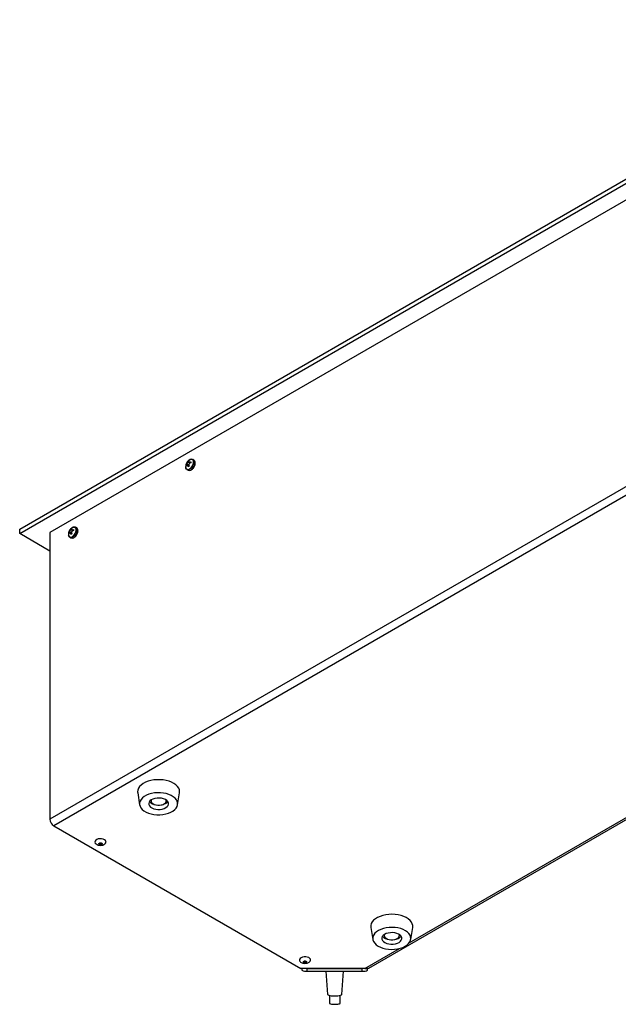
# Model space of a CAD drawing. Units: millimetres. Extents: x -1028 to 1322, y -68 to 2805.
# Drawn here: x 283 to 316, y -60 to -5 of the extents above; entities that cross this region are included whole.
import ezdxf

# ---------------------------------------------------------------- set-up
doc = ezdxf.new("R2010")
doc.units = ezdxf.units.MM

msp = doc.modelspace()

# ---------------------------------------------------------------- linework, layer by layer
at = {"color": 7, "linetype": 'Continuous', "lineweight": 25}
for p, q in [((282.868, -33.179), (332.365, -4.605)), ((282.868, -33.424), (332.365, -4.85)), ((332.263, -5.832), (284.568, -33.365)), ((332.263, -21.918), (284.568, -49.451)), ((332.475, -22.285), (284.781, -49.818)), ((292.207, -29.554), (292.237, -29.516)), ((292.207, -29.618), (292.207, -29.554)), ((292.248, -29.577), (292.207, -29.554)), ((292.237, -29.585), (292.207, -29.618)), ((292.359, -29.604), (292.237, -29.516)), ((292.361, -29.613), (292.268, -29.576)), ((292.295, -29.414), (292.313, -29.37)), ((292.433, -29.476), (292.295, -29.414)), ((292.313, -29.679), (292.295, -29.619)), ((292.364, -29.65), (292.295, -29.619)), ((292.313, -29.37), (292.369, -29.338)), ((292.355, -29.394), (292.313, -29.37)), ((292.369, -29.647), (292.313, -29.679)), ((292.369, -29.338), (292.355, -29.38)), ((292.355, -29.584), (292.369, -29.647)), ((292.363, -29.411), (292.441, -29.474)), ((292.413, -29.414), (292.475, -29.399)), ((292.475, -29.458), (292.413, -29.414)), ((292.475, -29.463), (292.413, -29.483)), ((292.475, -29.399), (292.475, -29.463)), ((292.644, -29.314), (292.575, -29.274)), ((292.711, -29.461), (292.709, -29.426)), ((292.72, -29.473), (292.717, -29.438)), ((292.719, -29.487), (292.72, -29.473)), ((292.255, -29.828), (292.325, -29.868)), ((302.454, -57.792), (348.28, -31.337)), ((286.065, -33.113), (285.995, -33.072)), ((282.868, -33.424), (282.868, -33.179)), ((284.568, -34.406), (282.868, -33.424)), ((284.568, -33.365), (284.568, -49.451)), ((285.628, -33.352), (285.657, -33.314)), ((285.628, -33.416), (285.628, -33.352)), ((285.669, -33.376), (285.628, -33.352)), ((285.657, -33.383), (285.628, -33.416)), ((285.78, -33.402), (285.657, -33.314)), ((285.676, -33.627), (285.745, -33.667)), ((285.782, -33.411), (285.689, -33.375)), ((285.716, -33.213), (285.734, -33.168)), ((285.853, -33.275), (285.716, -33.213)), ((285.734, -33.477), (285.716, -33.417)), ((285.785, -33.448), (285.716, -33.417)), ((285.734, -33.168), (285.789, -33.136)), ((285.775, -33.192), (285.734, -33.168)), ((285.789, -33.445), (285.734, -33.477)), ((285.789, -33.136), (285.775, -33.178)), ((285.775, -33.383), (285.789, -33.445)), ((285.784, -33.21), (285.862, -33.272)), ((285.834, -33.212), (285.895, -33.197)), ((285.895, -33.256), (285.834, -33.212)), ((285.895, -33.262), (285.834, -33.281)), ((285.895, -33.197), (285.895, -33.262)), ((286.131, -33.259), (286.129, -33.225)), ((286.14, -33.271), (286.138, -33.237)), ((286.139, -33.285), (286.14, -33.271)), ((304.722, -56.381), (342.683, -34.467)), ((289.489, -47.972), (289.599, -48.637)), ((291.729, -48.637), (291.838, -47.972)), ((290.239, -48.368), (290.239, -48.415)), ((291.089, -48.415), (291.089, -48.368)), ((290.809, -48.645), (290.871, -48.634)), ((284.781, -49.818), (298.633, -57.815)), ((302.57, -55.524), (302.68, -56.188)), ((304.81, -56.188), (304.92, -55.524)), ((303.32, -55.919), (303.32, -55.967)), ((304.17, -55.967), (304.17, -55.919)), ((302.239, -57.815), (304.181, -56.694)), ((302.239, -57.815), (298.633, -57.815)), ((298.694, -57.815), (298.694, -57.906)), ((298.994, -57.815), (302.09, -57.815)), ((298.994, -57.962), (298.994, -57.815)), ((298.994, -57.962), (302.09, -57.962)), ((300.049, -57.962), (300.142, -59.28)), ((300.942, -59.28), (301.035, -57.962)), ((302.09, -57.962), (302.09, -57.815)), ((302.39, -57.906), (302.39, -57.808)), ((300.242, -59.329), (300.242, -59.77)), ((300.842, -59.77), (300.842, -59.329))]:
    msp.add_line(p, q, dxfattribs=at)
at = {"color": 7, "linetype": 'Continuous', "lineweight": 25, "flags": 128}
for points in [[(292.18, -29.67), (292.19, -29.739), (292.218, -29.791), (292.263, -29.821), (292.32, -29.826), (292.384, -29.806), (292.449, -29.762), (292.51, -29.699), (292.562, -29.623), (292.599, -29.539), (292.618, -29.455), (292.618, -29.379), (292.599, -29.318), (292.562, -29.277), (292.51, -29.259), (292.449, -29.266), (292.403, -29.287)], [(292.448, -29.274), (292.465, -29.267), (292.528, -29.26), (292.581, -29.278), (292.619, -29.32), (292.639, -29.383), (292.639, -29.461), (292.619, -29.547), (292.581, -29.633), (292.528, -29.712), (292.465, -29.777), (292.398, -29.822), (292.332, -29.842), (292.274, -29.837), (292.228, -29.806), (292.199, -29.753), (292.192, -29.722)], [(285.6, -33.468), (285.61, -33.538), (285.639, -33.589), (285.683, -33.619), (285.74, -33.624), (285.804, -33.604), (285.87, -33.561), (285.931, -33.498), (285.982, -33.421), (286.019, -33.337), (286.039, -33.253), (286.039, -33.177), (286.019, -33.116), (285.982, -33.075), (285.931, -33.057), (285.87, -33.065), (285.823, -33.085)], [(285.869, -33.072), (285.886, -33.066), (285.949, -33.058), (286.001, -33.076), (286.039, -33.119), (286.059, -33.181), (286.059, -33.259), (286.039, -33.345), (286.001, -33.432), (285.949, -33.511), (285.886, -33.575), (285.819, -33.62), (285.753, -33.641), (285.694, -33.635), (285.649, -33.605), (285.619, -33.551), (285.612, -33.52)], [(291.838, -47.972), (291.844, -47.905), (291.83, -47.803), (291.79, -47.704), (291.725, -47.61), (291.636, -47.522), (291.525, -47.442), (291.395, -47.373), (291.249, -47.316), (291.09, -47.273), (290.921, -47.243), (290.747, -47.228), (290.57, -47.229), (290.396, -47.244), (290.228, -47.275), (290.069, -47.32), (289.924, -47.377), (289.795, -47.447), (289.686, -47.527), (289.598, -47.615), (289.535, -47.71), (289.496, -47.809), (289.484, -47.911), (289.489, -47.972)], [(291.059, -49.152), (291.21, -49.109), (291.347, -49.053), (291.467, -48.986), (291.568, -48.908), (291.646, -48.823), (291.7, -48.731), (291.729, -48.635), (291.731, -48.538), (291.708, -48.442), (291.658, -48.35), (291.584, -48.263), (291.487, -48.184), (291.37, -48.114), (291.236, -48.056), (291.087, -48.011), (290.928, -47.98), (290.763, -47.963), (290.595, -47.962), (290.429, -47.975), (290.268, -48.004), (290.118, -48.047), (289.98, -48.103), (289.86, -48.17), (289.759, -48.248), (289.681, -48.334), (289.627, -48.425), (289.598, -48.521), (289.596, -48.618), (289.62, -48.714), (289.669, -48.806), (289.744, -48.893), (289.84, -48.973), (289.957, -49.042), (290.092, -49.1), (290.24, -49.145), (290.399, -49.177), (290.565, -49.193), (290.733, -49.195), (290.899, -49.181), (291.059, -49.152)], [(290.871, -48.878), (290.981, -48.844), (291.076, -48.797), (291.15, -48.738), (291.2, -48.672), (291.222, -48.601), (291.217, -48.528), (291.184, -48.459), (291.125, -48.395), (291.043, -48.34), (290.941, -48.297), (290.826, -48.269), (290.703, -48.256), (290.578, -48.259), (290.457, -48.278), (290.346, -48.312), (290.251, -48.359), (290.177, -48.418), (290.128, -48.484), (290.105, -48.555), (290.11, -48.628), (290.143, -48.698), (290.202, -48.761), (290.285, -48.816), (290.386, -48.859), (290.501, -48.887), (290.624, -48.901), (290.75, -48.898), (290.871, -48.878)], [(290.249, -48.361), (290.239, -48.4), (290.246, -48.461), (290.279, -48.52), (290.337, -48.571), (290.414, -48.614), (290.508, -48.643), (290.611, -48.658), (290.718, -48.658), (290.821, -48.643)], [(290.821, -48.643), (290.914, -48.613), (290.992, -48.571), (291.049, -48.519), (291.081, -48.46), (291.088, -48.399), (291.078, -48.361)], [(287.624, -50.593), (287.55, -50.561), (287.462, -50.543), (287.369, -50.541), (287.279, -50.555), (287.2, -50.584), (287.14, -50.624), (287.102, -50.674), (287.092, -50.727), (287.109, -50.78), (287.153, -50.827), (287.161, -50.834)], [(287.338, -50.788), (287.368, -50.777), (287.404, -50.773), (287.439, -50.777), (287.469, -50.788), (287.489, -50.806), (287.496, -50.826), (287.489, -50.847), (287.469, -50.864), (287.439, -50.875), (287.404, -50.88), (287.368, -50.875), (287.338, -50.864), (287.318, -50.847), (287.311, -50.826), (287.318, -50.806), (287.338, -50.788)], [(287.646, -50.834), (287.69, -50.792), (287.714, -50.74), (287.71, -50.687), (287.68, -50.636), (287.624, -50.593)], [(304.92, -55.524), (304.921, -55.516), (304.923, -55.414), (304.898, -55.313), (304.847, -55.216), (304.772, -55.124), (304.673, -55.039), (304.554, -54.964), (304.417, -54.9), (304.265, -54.848), (304.102, -54.81), (303.93, -54.787), (303.754, -54.778), (303.578, -54.785), (303.406, -54.807), (303.241, -54.844), (303.088, -54.894), (302.949, -54.957), (302.828, -55.031), (302.728, -55.115), (302.65, -55.206), (302.597, -55.303), (302.569, -55.404), (302.568, -55.505), (302.57, -55.524)], [(303.896, -56.741), (304.06, -56.72), (304.216, -56.684), (304.361, -56.635), (304.49, -56.573), (304.601, -56.5), (304.691, -56.419), (304.758, -56.33), (304.799, -56.236), (304.815, -56.139), (304.804, -56.043), (304.768, -55.948), (304.706, -55.858), (304.62, -55.774), (304.513, -55.7), (304.387, -55.636), (304.245, -55.584), (304.091, -55.545), (303.929, -55.521), (303.761, -55.512), (303.594, -55.518), (303.43, -55.54), (303.274, -55.575), (303.129, -55.625), (303, -55.687), (302.889, -55.759), (302.799, -55.841), (302.733, -55.93), (302.691, -56.024), (302.675, -56.12), (302.686, -56.217), (302.723, -56.312), (302.785, -56.402), (302.87, -56.485), (302.977, -56.56), (303.103, -56.624), (303.245, -56.676), (303.399, -56.714), (303.562, -56.738), (303.729, -56.748), (303.896, -56.741)], [(303.824, -56.45), (303.946, -56.432), (304.057, -56.398), (304.153, -56.352), (304.228, -56.294), (304.279, -56.228), (304.303, -56.157), (304.3, -56.084), (304.268, -56.014), (304.21, -55.95), (304.129, -55.895), (304.029, -55.851), (303.914, -55.822), (303.791, -55.808), (303.666, -55.81), (303.545, -55.828), (303.433, -55.861), (303.338, -55.908), (303.262, -55.966), (303.211, -56.032), (303.187, -56.103), (303.191, -56.176), (303.222, -56.246), (303.28, -56.31), (303.361, -56.365), (303.461, -56.409), (303.576, -56.438), (303.699, -56.452), (303.824, -56.45)], [(303.331, -55.913), (303.321, -55.955), (303.329, -56.016), (303.364, -56.075), (303.422, -56.126), (303.501, -56.167), (303.595, -56.196), (303.699, -56.21), (303.805, -56.209)], [(303.805, -56.209), (303.908, -56.193), (304.001, -56.163), (304.077, -56.12), (304.133, -56.067), (304.164, -56.009), (304.169, -55.947), (304.16, -55.913)], [(299.116, -57.455), (299.121, -57.451), (299.166, -57.404), (299.185, -57.352), (299.176, -57.298), (299.141, -57.249), (299.082, -57.207), (299.004, -57.178), (298.914, -57.163), (298.821, -57.164), (298.733, -57.181), (298.657, -57.212), (298.6, -57.254), (298.568, -57.305), (298.568, -57.305)], [(298.854, -57.5), (298.821, -57.492), (298.796, -57.477), (298.782, -57.457), (298.783, -57.436), (298.797, -57.417), (298.823, -57.403), (298.856, -57.395), (298.892, -57.395), (298.926, -57.403), (298.951, -57.418), (298.964, -57.438), (298.964, -57.458), (298.95, -57.478), (298.924, -57.492), (298.89, -57.5), (298.854, -57.5)], [(300.414, -59.35), (300.517, -59.354), (300.621, -59.353), (300.72, -59.346), (300.806, -59.335), (300.875, -59.321), (300.921, -59.303), (300.941, -59.284), (300.942, -59.28)], [(300.242, -59.77), (300.243, -59.774), (300.262, -59.79), (300.306, -59.805), (300.371, -59.816)], [(300.371, -59.816), (300.451, -59.824), (300.539, -59.826), (300.628, -59.824), (300.709, -59.817), (300.775, -59.806), (300.82, -59.791), (300.841, -59.775), (300.842, -59.77)]]:
    msp.add_lwpolyline(points, dxfattribs=at)
at = {"color": 7, "linetype": 'Continuous', "lineweight": 25}
for centre, radius, start, end in [((292.241, -29.449), 0.47, 297.0515, 358.5868), ((292.563, -29.435), 0.146, 3.4176, 56.1198), ((292.389, -29.732), 0.151, 244.8604, 295.975), ((285.984, -33.233), 0.146, 3.4176, 56.1198), ((285.809, -33.53), 0.151, 244.8604, 295.975), ((285.661, -33.247), 0.47, 297.0515, 358.5868), ((290.583, -48.057), 0.592, 222.3479, 263.7131), ((290.789, -48.13), 0.51, 279.1718, 320.3258), ((285.029, -49.43), 0.461, 182.6055, 237.3945), ((287.404, -50.653), 0.145, 245.7533, 294.2467), ((287.404, -50.494), 0.418, 234.5046, 305.4954), ((303.663, -55.611), 0.589, 222.2414, 263.8196), ((303.843, -55.643), 0.556, 274.8906, 319.0484), ((298.693, -57.341), 0.13, 164.0236, 241.3675), ((298.873, -57.278), 0.142, 245.1564, 294.8436), ((298.873, -57.115), 0.418, 234.5046, 305.4954), ((298.919, -57.535), 0.434, 238.8229, 279.983), ((300.542, -55.102), 2.87, 265.4431, 274.5569), ((302.165, -57.535), 0.434, 260.017, 301.1771), ((300.37, -58.956), 0.396, 234.837, 276.3447)]:
    msp.add_arc(centre, radius, start, end, dxfattribs=at)
msp.add_ellipse((301.95, -57.737), major_axis=(0.513, -0.045), ratio=0.12453, start_param=5.321628, end_param=6.106945, dxfattribs=at)
for points, knots in [([(292.18, -29.67), (292.18, -29.683), (292.179, -29.697), (292.183, -29.71), (292.183, -29.71)], [0, 0, 0, 0, 0.922476, 1, 1, 1, 1]), ([(292.402, -29.29), (292.389, -29.296), (292.353, -29.316), (292.3, -29.364), (292.243, -29.435), (292.203, -29.52), (292.181, -29.603), (292.182, -29.655), (292.182, -29.675)], [0, 0, 0, 0, 0.088403, 0.265659, 0.454571, 0.667681, 0.868206, 1, 1, 1, 1]), ([(292.237, -29.516), (292.242, -29.51), (292.252, -29.499), (292.268, -29.476), (292.281, -29.452), (292.29, -29.43), (292.294, -29.419), (292.295, -29.414)], [0, 0, 0, 0, 0.218137, 0.436744, 0.647475, 0.856311, 1, 1, 1, 1]), ([(292.295, -29.619), (292.293, -29.611), (292.288, -29.595), (292.276, -29.579), (292.262, -29.573), (292.248, -29.576), (292.24, -29.582), (292.237, -29.585)], [0, 0, 0, 0, 0.2181371, 0.4367439, 0.6474755, 0.8563109, 1, 1, 1, 1]), ([(292.355, -29.38), (292.354, -29.386), (292.353, -29.399), (292.361, -29.412), (292.377, -29.419), (292.395, -29.419), (292.408, -29.415), (292.413, -29.414)], [0, 0, 0, 0, 0.218137, 0.436744, 0.647475, 0.856311, 1, 1, 1, 1]), ([(292.413, -29.483), (292.405, -29.486), (292.389, -29.494), (292.37, -29.515), (292.357, -29.54), (292.353, -29.564), (292.354, -29.578), (292.355, -29.584)], [0, 0, 0, 0, 0.218137, 0.436744, 0.647475, 0.856311, 1, 1, 1, 1]), ([(292.433, -29.274), (292.424, -29.277), (292.409, -29.282), (292.395, -29.292), (292.39, -29.296)], [0, 0, 0, 0, 0.638685, 1, 1, 1, 1]), ([(292.469, -29.867), (292.477, -29.864), (292.507, -29.853), (292.557, -29.815), (292.614, -29.756), (292.643, -29.709), (292.657, -29.686)], [0, 0, 0, 0, 0.117509, 0.418867, 0.722556, 1, 1, 1, 1]), ([(292.657, -29.686), (292.659, -29.684), (292.676, -29.658), (292.698, -29.6), (292.716, -29.535), (292.718, -29.498), (292.719, -29.487)], [0, 0, 0, 0, 0.033287, 0.427522, 0.823276, 1, 1, 1, 1]), ([(285.822, -33.088), (285.81, -33.095), (285.773, -33.114), (285.72, -33.162), (285.664, -33.233), (285.623, -33.318), (285.601, -33.401), (285.602, -33.453), (285.603, -33.474)], [0, 0, 0, 0, 0.088403, 0.265659, 0.454571, 0.667681, 0.868206, 1, 1, 1, 1]), ([(285.854, -33.073), (285.844, -33.076), (285.83, -33.08), (285.816, -33.091), (285.811, -33.095)], [0, 0, 0, 0, 0.638685, 1, 1, 1, 1]), ([(285.6, -33.468), (285.6, -33.481), (285.6, -33.496), (285.604, -33.508), (285.604, -33.509)], [0, 0, 0, 0, 0.922476, 1, 1, 1, 1]), ([(285.657, -33.314), (285.662, -33.309), (285.672, -33.298), (285.688, -33.274), (285.702, -33.25), (285.711, -33.229), (285.714, -33.217), (285.716, -33.213)], [0, 0, 0, 0, 0.218137, 0.436744, 0.647475, 0.856311, 1, 1, 1, 1]), ([(285.716, -33.417), (285.713, -33.409), (285.709, -33.393), (285.697, -33.378), (285.682, -33.372), (285.668, -33.374), (285.66, -33.38), (285.657, -33.383)], [0, 0, 0, 0, 0.218137, 0.436744, 0.647475, 0.856311, 1, 1, 1, 1]), ([(285.775, -33.178), (285.775, -33.185), (285.773, -33.197), (285.782, -33.21), (285.797, -33.217), (285.816, -33.217), (285.829, -33.214), (285.834, -33.212)], [0, 0, 0, 0, 0.2181371, 0.4367439, 0.6474755, 0.8563109, 1, 1, 1, 1]), ([(285.834, -33.281), (285.826, -33.285), (285.81, -33.292), (285.79, -33.314), (285.778, -33.339), (285.773, -33.363), (285.775, -33.377), (285.775, -33.383)], [0, 0, 0, 0, 0.218137, 0.436744, 0.647475, 0.856311, 1, 1, 1, 1]), ([(285.89, -33.665), (285.898, -33.662), (285.927, -33.652), (285.977, -33.613), (286.034, -33.555), (286.064, -33.507), (286.078, -33.484)], [0, 0, 0, 0, 0.117509, 0.418867, 0.722556, 1, 1, 1, 1]), ([(286.078, -33.484), (286.079, -33.482), (286.096, -33.456), (286.118, -33.399), (286.137, -33.333), (286.138, -33.297), (286.139, -33.285)], [0, 0, 0, 0, 0.033287, 0.427522, 0.823276, 1, 1, 1, 1])]:
    msp.add_open_spline(points, degree=3, knots=knots, dxfattribs=at)

doc.saveas('drawing.dxf')
